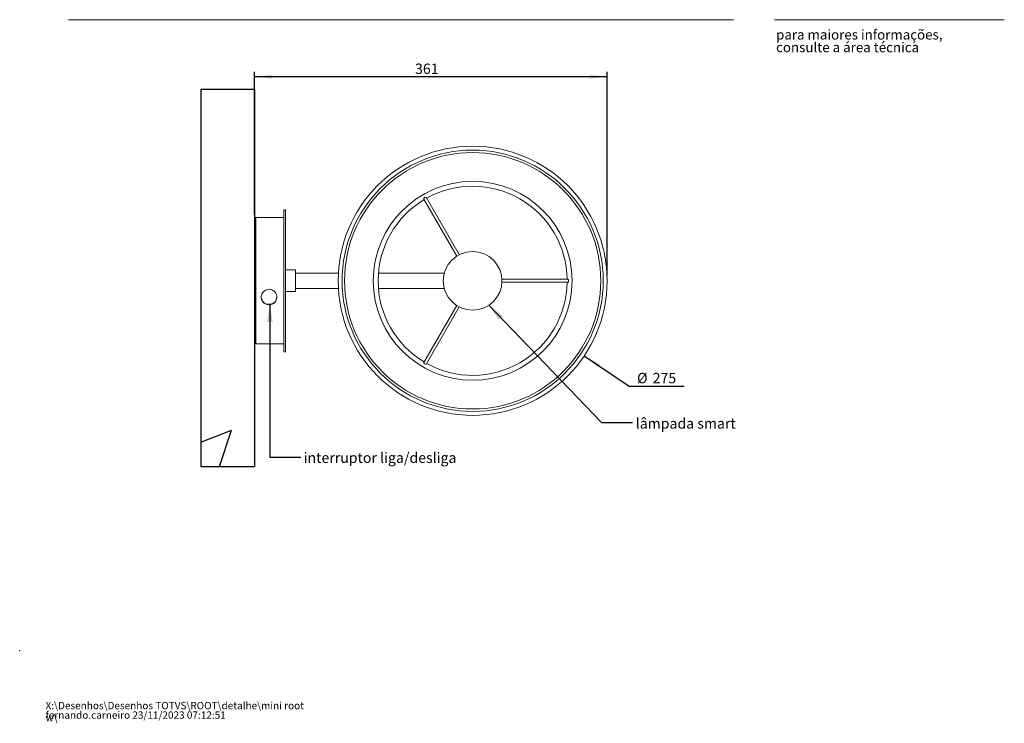
# Model space of a CAD drawing. Units: millimetres. Extents: x 0 to 201, y -15 to 278.
# Drawn here: x 0 to 201, y -15 to 129 of the extents above; entities that cross this region are included whole.
import ezdxf

# ---------------------------------------------------------------- set-up
doc = ezdxf.new("R2010")
doc.units = ezdxf.units.MM
doc.header["$PDSIZE"] = -1
doc.linetypes.add('SLD-Sólida', pattern=[0])
doc.layers.add('LINHA', color=7, linetype='SLD-Sólida')
doc.styles.add('SLDTEXTSTYLE1', font='ARIAL.TTF', dxfattribs={"width": 0.948})
doc.styles.add('SLDTEXTSTYLE2', font='ARIALI.TTF', dxfattribs={"width": 0.948})
doc.styles.add('SLDTEXTSTYLE3', font='ARIAL.TTF')
doc.styles.add('SLDTEXTSTYLE5', font='GOTHIC.TTF', dxfattribs={"width": 0.913})
doc.styles.get("Standard").update_dxf_attribs({"font": 'ARIAL.TTF'})
doc.dimstyles.new('SLDDIMSTYLE0', dxfattribs={"dimtxt": 0, "dimasz": 3.556, "dimexe": 0, "dimexo": 0.0625, "dimgap": 0, "dimtad": 0, "dimtih": 1, "dimtoh": 1, "dimdec": 0, "dimrnd": 1e-09, "dimzin": 0, "dimdsep": 46, "dimtxsty": 'Standard', "dimsah": 1, "dimcen": 0.09, "dimadec": 0, "dimazin": 0, "dimtfac": 3.556, "dimtdec": 0, "dimtofl": 0, "dimtmove": 0, "dimatfit": 3, "dimfxl": 1, "dimfrac": 2, "dimtolj": 1, "dimtzin": 0, "dimarcsym": 0})
doc.dimstyles.new('SLDDIMSTYLE5', dxfattribs={"dimtxt": 2.116667, "dimasz": 3.556, "dimexe": 0, "dimexo": 0.0625, "dimgap": 0.529167, "dimtad": 1, "dimdec": 0, "dimlfac": 5, "dimrnd": 1e-09, "dimzin": 12, "dimdsep": 46, "dimtxsty": 'SLDTEXTSTYLE5', "dimsah": 1, "dimcen": 0.09, "dimadec": 0, "dimazin": 3, "dimtfac": 1, "dimtdec": 0, "dimtofl": 0, "dimtmove": 0, "dimatfit": 3, "dimfxl": 1, "dimfrac": 2, "dimtolj": 1, "dimtzin": 12, "dimarcsym": 0})
doc.dimstyles.new('SLDDIMSTYLE6', dxfattribs={"dimtxt": 2.116667, "dimasz": 3.556, "dimexe": 0, "dimexo": 0.0625, "dimgap": 0.529167, "dimtad": 1, "dimlfac": 5, "dimrnd": 1e-09, "dimzin": 12, "dimdsep": 46, "dimtxsty": 'SLDTEXTSTYLE5', "dimsah": 1, "dimcen": 0, "dimadec": 0, "dimazin": 3, "dimtfac": 1, "dimtofl": 0, "dimtmove": 0, "dimatfit": 3, "dimfxl": 1, "dimfrac": 2, "dimtolj": 1, "dimtzin": 12, "dimarcsym": 0})

# ---------------------------------------------------------------- blocks, each defined once
blk = doc.blocks.new('SW_NOTE_0')
at = {"color": 0, "linetype": 'Continuous', "lineweight": 0, "char_height": 1.5, "attachment_point": 1, "style": 'SLDTEXTSTYLE2'}
for s, insert in [('X:\\\\Desenhos\\\\Desenhos TOTVS\\\\ROOT\\\\detalhe\\\\mini root w\\\\', (0, 1.93)), ('fernando.carneiro 23/11/2023 07:12:51', (0, -0.01))]:
    blk.add_mtext(s, dxfattribs=dict(at, insert=insert))
blk = doc.blocks.new('SW_NOTE_1')
at = {"color": 0, "linetype": 'Continuous', "lineweight": 0, "char_height": 2, "attachment_point": 1, "style": 'SLDTEXTSTYLE3'}
for s, insert in [('para maiores informações,', (0, 2.58)), ('consulte a área técnica', (0, -0.01))]:
    blk.add_mtext(s, dxfattribs=dict(at, insert=insert))
blk = doc.blocks.new('_D_6')
at = {"layer": 'LINHA'}
for p, q in [((47.99, 89.22), (47.99, 118.31)), ((120.13, 117.31), (47.99, 117.31)), ((120.13, 76.62), (120.13, 118.31))]:
    blk.add_line(p, q, dxfattribs=at)
for points in [[(47.99, 117.31), (51.54, 116.93), (51.54, 117.69)], [(120.13, 117.31), (116.57, 117.69), (116.57, 116.93)]]:
    blk.add_solid(points, dxfattribs=at)
at = {"layer": 'LINHA', "insert": (80.85, 120.01, -19.58), "char_height": 2.117, "attachment_point": 1, "style": 'SLDTEXTSTYLE5'}
blk.add_mtext('361', dxfattribs=at)
blk = doc.blocks.new('_D_7')
at = {"layer": 'LINHA'}
for p, q in [((115.45, 60.27), (124.66, 54.08)), ((124.66, 54.08), (135.85, 54.08))]:
    blk.add_line(p, q, dxfattribs=at)
blk.add_solid([(115.45, 60.27), (118.19, 57.97), (118.61, 58.61)], dxfattribs=at)
at = {"layer": 'LINHA', "char_height": 2.117, "attachment_point": 1, "style": 'SLDTEXTSTYLE5'}
for s, insert in [('%%c', (126.25, 56.79, -19.58)), ('275', (129.44, 56.79, -19.58))]:
    blk.add_mtext(s, dxfattribs=dict(at, insert=insert))

msp = doc.modelspace()

# ---------------------------------------------------------------- hatches: boundary and pattern name
at = {"layer": 'LINHA'}
h = msp.add_hatch(dxfattribs=at)
h.set_pattern_fill('AR-CONC', style=0)
h.paths.add_polyline_path([(47.9868, 37.6623), (47.9868, 114.7734), (37.0607, 114.7734), (37.0607, 37.6623)], flags=0)

# ---------------------------------------------------------------- linework, layer by layer
at = {"color": 7, "linetype": 'SLD-Sólida', "lineweight": 15}
for p, q in [((146, 128.9738), (10, 128.9738)), ((154.3461, 128.9738), (201.3461, 128.9738)), ((82.6576, 92.2856), (89.3707, 80.658)), ((89.8904, 80.958), (83.1773, 92.5854)), ((54.3868, 90.1183), (53.9868, 90.1183)), ((53.9868, 90.1183), (53.9868, 75.6183)), ((54.3868, 90.1183), (54.3868, 75.6183)), ((47.9868, 88.2183), (47.9868, 75.6183)), ((53.9868, 88.5183), (48.2868, 88.5183)), ((48.2868, 88.5183), (48.2868, 75.6183)), ((56.3868, 77.8383), (54.3868, 77.8383)), ((56.3868, 73.3983), (56.3868, 77.8383)), ((65.1727, 77.2058), (56.3868, 77.2058)), ((86.8406, 77.2058), (73.3678, 77.2058)), ((47.9868, 75.6183), (47.9868, 63.0183)), ((48.2868, 75.6183), (48.2868, 62.7183)), ((53.9868, 75.6183), (53.9868, 61.1183)), ((54.3868, 75.6183), (54.3868, 61.1183)), ((112.0457, 75.9183), (98.6193, 75.9183)), ((98.6193, 75.3183), (112.0455, 75.3183)), ((54.3868, 73.3983), (56.3868, 73.3983)), ((56.3868, 74.0308), (65.1727, 74.0308)), ((73.3678, 74.0308), (86.8406, 74.0308)), ((52.5432, 72.0305), (52.5703, 72.3334)), ((89.3707, 70.5787), (82.6576, 58.9513)), ((83.1772, 58.6511), (89.8904, 70.2787)), ((48.2868, 62.7183), (53.9868, 62.7183)), ((53.9868, 61.1183), (54.3868, 61.1183))]:
    msp.add_line(p, q, dxfattribs=at)
for radius in [27.5, 26.701, 26.201, 20.3243, 6]:
    msp.add_circle((92.6268, 75.6183), radius, dxfattribs=at)
for centre, radius, start, end in [((92.6268, 75.6183), 19.3243, 0.889524, 119.110476), ((83.0707, 92.1701), 0.5142, 94.541212, 145.458614), ((92.6268, 75.6183), 19.3243, 120.889524, 239.110476), ((48.2868, 88.2183), 0.3, 90, 180), ((92.6268, 75.6183), 19.3243, 240.889524, 359.110476), ((111.7391, 75.6183), 0.5142, 334.540975, 25.459025), ((48.2868, 63.0183), 0.3, 180, 270), ((83.0707, 59.0666), 0.5142, 214.541386, 265.458788)]:
    msp.add_arc(centre, radius, start, end, dxfattribs=at)
for points, knots in [([(83.1743, 92.5838), (83.1713, 92.5905), (83.1617, 92.6121), (83.1145, 92.6467), (83.0643, 92.6713), (83.0333, 92.6815), (83.03, 92.6826)], [0, 0, 0, 0, 0.16964357, 0.54245492, 0.95044692, 1, 1, 1, 1]), ([(82.6471, 92.4616), (82.6448, 92.4491), (82.6361, 92.4016), (82.6356, 92.3332), (82.6539, 92.3), (82.6609, 92.2873)], [0, 0, 0, 0, 0.18071946, 0.68661709, 1, 1, 1, 1]), ([(112.2033, 75.8394), (112.1936, 75.8476), (112.1569, 75.879), (112.0979, 75.9135), (112.06, 75.9143), (112.0455, 75.9146)], [0, 0, 0, 0, 0.18072064, 0.68662084, 1, 1, 1, 1]), ([(112.0455, 75.3217), (112.0529, 75.3209), (112.0764, 75.3184), (112.1299, 75.342), (112.1763, 75.3732), (112.2007, 75.395), (112.2033, 75.3973)], [0, 0, 0, 0, 0.16964278, 0.54246298, 0.95043381, 1, 1, 1, 1]), ([(50.9862, 70.7364), (51.121, 70.7458), (51.4332, 70.7678), (51.8869, 70.9673), (52.2814, 71.3171), (52.5358, 71.7814), (52.6175, 72.311), (52.5134, 72.8458), (52.2342, 73.3218), (51.8118, 73.6805), (51.2975, 73.8767), (50.7547, 73.8892), (50.243, 73.7234), (49.812, 73.4004), (49.5061, 72.9531), (49.3631, 72.4299), (49.4042, 71.8927), (49.6267, 71.4032), (50.0052, 71.0205), (50.48, 70.7793), (50.8242, 70.7501), (50.9862, 70.7364)], [0, 0, 0, 0, 0.039955231, 0.092547173, 0.145267216, 0.198985637, 0.253343641, 0.307802828, 0.362253052, 0.41654989, 0.470199265, 0.522799369, 0.574771081, 0.627227834, 0.680642549, 0.734812783, 0.789257058, 0.84374959, 0.898119572, 0.952030491, 1, 1, 1, 1]), ([(49.4092, 72.2301), (49.419, 72.108), (49.4427, 71.8121), (49.6855, 71.3967), (50.076, 71.0444), (50.5352, 70.8439), (50.8501, 70.8217), (50.9862, 70.8121)], [0, 0, 0, 0, 0.15787846, 0.38274854, 0.60648469, 0.8300316, 1, 1, 1, 1]), ([(50.9862, 70.8121), (51.1508, 70.8258), (51.4959, 70.8546), (51.9655, 71.0928), (52.3457, 71.456), (52.4676, 71.7724), (52.5272, 71.927)], [0, 0, 0, 0, 0.23625983, 0.49537665, 0.75327796, 1, 1, 1, 1]), ([(82.6606, 58.9495), (82.6562, 58.9436), (82.6423, 58.9245), (82.6359, 58.8663), (82.6398, 58.8105), (82.6464, 58.7786), (82.6471, 58.7751)], [0, 0, 0, 0, 0.169647921, 0.542460168, 0.950445292, 1, 1, 1, 1]), ([(83.03, 58.5541), (83.0419, 58.5583), (83.0875, 58.5745), (83.1469, 58.6083), (83.1665, 58.6407), (83.174, 58.6531)], [0, 0, 0, 0, 0.1807129, 0.68661565, 1, 1, 1, 1])]:
    msp.add_open_spline(points, degree=3, knots=knots, dxfattribs=at)
at = {"color": 7, "linetype": 'Continuous', "lineweight": 0}
msp.add_point((0, 0), dxfattribs=at)
at = {"layer": 'LINHA'}
for p, q in [((37.0607, 114.7734), (47.9868, 114.7734)), ((37.0607, 114.7734), (37.0607, 37.6623)), ((47.9868, 114.7734), (47.9868, 37.6623)), ((37.0607, 37.6623), (47.9868, 37.6623))]:
    msp.add_line(p, q, dxfattribs=at)

# ---------------------------------------------------------------- block references
at = {"color": 7, "linetype": 'Continuous', "lineweight": 0}
for name, p in [('SW_NOTE_1', (154.6749, 124.343)), ('SW_NOTE_0', (5.2898, -12.3735))]:
    msp.add_blockref(name, p, dxfattribs=at)

# ---------------------------------------------------------------- texts
at = {"layer": 'LINHA', "char_height": 2.116667, "attachment_point": 1, "style": 'SLDTEXTSTYLE1'}
for s, insert in [('lâmpada smart', (125.9657, 47.523)), ('interruptor liga/desliga', (58.0668, 40.516))]:
    msp.add_mtext(s, dxfattribs=dict(at, insert=insert))

# ---------------------------------------------------------------- dimensions: what is measured, and where the dimension line sits
at = {"layer": 'LINHA'}
dim = msp.add_linear_dim(base=(47.9868, 117.3096), p1=(120.1268, 75.6183), p2=(47.9868, 88.2183), dimstyle='SLDDIMSTYLE5', dxfattribs=at)
dim.commit()
dim.dimension.update_dxf_attribs({"geometry": '_D_6', "text_midpoint": (84.0568, 117.3096), "dimtype": 160})
dim = msp.add_diameter_dim_2p(p1=(69.8052, 90.9619), p2=(115.4484, 60.2748), dimstyle='SLDDIMSTYLE6', dxfattribs=at)
dim.commit()
dim.dimension.update_dxf_attribs({"geometry": '_D_7', "text_midpoint": (131.0485, 55.805), "dimtype": 163})

# ---------------------------------------------------------------- leaders
for points in [[(51.1684, 70.7461), (51.1563, 39.5604), (57.5063, 39.5604)], [(95.9357, 70.6132), (118.9742, 46.6248), (125.3242, 46.6248)]]:
    msp.add_leader(points, dimstyle='SLDDIMSTYLE0', dxfattribs=at)

doc.saveas('drawing.dxf')
